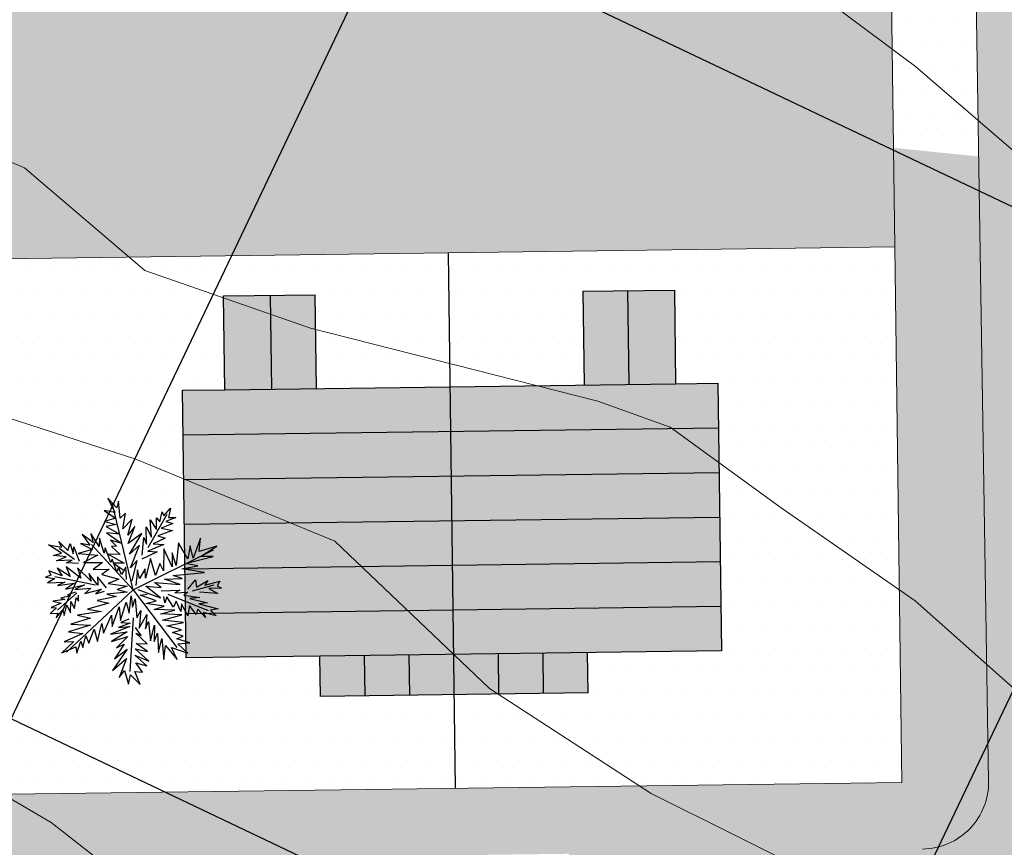
# Model space of a CAD drawing. Units: inches. Extents: x 625 to 1574, y 1346 to 1769.
# Drawn here: x 1231 to 1253, y 1612 to 1630 of the extents above; entities that cross this region are included whole.
import ezdxf

# ---------------------------------------------------------------- set-up
doc = ezdxf.new("R2010")
doc.units = ezdxf.units.IN
doc.header["$MEASUREMENT"] = 0
for name, color, linetype, lineweight in [('BUILDUP', 7, 'Continuous', 25), ('Builtup', 7, 'Continuous', 20), ('Contours', 8, 'Continuous', 20), ('Line', 7, 'Continuous', 20), ('Line-1', 7, 'Continuous', 20)]:
    doc.layers.add(name, color=color, linetype=linetype, lineweight=lineweight)
for name, color, linetype in [('GREEN', 61, 'Continuous'), ('Grides', 21, 'Continuous'), ('Hous Dots', 41, 'Continuous'), ('Road hetch', 9, 'Continuous'), ('Road Side', 9, 'Continuous'), ('Roof hatch', 7, 'Continuous'), ('tree Ex.', 94, 'Continuous'), ('YELLOW', 40, 'Continuous')]:
    doc.layers.add(name, color=color, linetype=linetype)
doc.styles.add('ATT', font='TXT')

# ---------------------------------------------------------------- blocks, each defined once
blk = doc.blocks.new('A$C1F134281')
at = {"layer": 'YELLOW'}
h = blk.add_hatch(color=256, dxfattribs=at)
h.paths.add_polyline_path([(9, 16), (9, 13), (9.9, 13), (9.9, 10), (3, 10), (3, 13), (0.9, 13), (0.9, 15.05), (3, 15.05), (3, 16)])
h.paths.add_polyline_path([(9.9, 10), (9.9, 7), (9, 7), (9, 4), (3, 4), (3, 4.95), (0.9, 4.95), (0.9, 7), (3, 7), (3, 10)])
for p, q in [((0, 20), (0, 0)), ((12, 20), (0, 20)), ((12, 0), (12, 20)), ((12, 10), (0, 10)), ((12, 0), (0, 0)), ((0, 0), (0, 0))]:
    blk.add_line(p, q)
at = {"layer": 'BUILDUP'}
for p, q in [((3, 16), (3, 15.05)), ((9, 16), (3, 16)), ((9, 13), (9, 16)), ((0.9, 15.05), (0.9, 13)), ((3, 15.05), (0.9, 15.05)), ((3, 15.05), (3, 4.95)), ((3, 13), (0.9, 13)), ((9, 4), (9, 13)), ((9.9, 13), (9, 13)), ((9.9, 7), (9.9, 13)), ((0.9, 7), (0.9, 4.95)), ((0.9, 7), (3, 7)), ((9.9, 7), (9, 7)), ((0.9, 4.95), (3, 4.95)), ((3, 4.95), (3, 4)), ((3, 4), (9, 4))]:
    blk.add_line(p, q, dxfattribs=at)
blk = doc.blocks.new('12PPLT15')
at = {"color": 0, "linetype": 'ByBlock'}
for p, q in [((0.013, -0.0012), (-0.0882, 0.4906)), ((0.1049, 0.2327), (0.218, 0.4157)), ((-0.3105, 0.1807), (-0.3944, 0.2454)), ((0.013, -0.0012), (-0.2114, 0.2607)), ((0.013, -0.0012), (0.4708, 0.2061)), ((-0.1975, 0.032), (-0.4236, 0.0866)), ((0.3437, -0.0201), (0.467, 0.0091)), ((-0.3042, -0.0061), (-0.4147, -0.1001)), ((0.013, -0.0012), (-0.3728, -0.3364)), ((0.013, -0.0012), (0.2446, -0.3326)), ((0.2053, -0.0328), (0.4288, -0.1319)), ((0.0058, -0.1586), (-0.0234, -0.4584))]:
    blk.add_line(p, q, dxfattribs=at)
for points in [[(0.0083, 0.0485), (0.0414, 0.1616), (0.002, 0.1222), (0.0566, 0.248), (-0.0005, 0.1997), (0.0731, 0.3128), (-0.0069, 0.2581), (0.035, 0.3522), (-0.0069, 0.3064), (0.021, 0.3941), (-0.0336, 0.342), (-0.0145, 0.4297), (-0.0463, 0.403), (-0.0526, 0.497), (-0.0628, 0.4614), (-0.1111, 0.516), (-0.0755, 0.436), (-0.1339, 0.4487), (-0.0717, 0.403), (-0.1339, 0.3877), (-0.0691, 0.3674), (-0.1263, 0.3585), (-0.0526, 0.3128), (-0.1263, 0.3229), (-0.0425, 0.2607), (-0.1047, 0.281), (-0.0717, 0.2454), (-0.1009, 0.2454), (-0.0526, 0.1997), (-0.12, 0.2035), (-0.0336, 0.1489), (-0.092, 0.1514), (-0.0399, 0.1133)], [(0.0693, 0.1908), (0.0833, 0.2899), (0.096, 0.2518), (0.0985, 0.3483), (0.1252, 0.2899), (0.1214, 0.3877), (0.1544, 0.3318), (0.157, 0.3966), (0.176, 0.3738), (0.19, 0.4297), (0.1989, 0.4068), (0.2383, 0.4487), (0.2243, 0.3966), (0.2662, 0.3941), (0.2091, 0.3738), (0.2472, 0.3611), (0.1824, 0.3382), (0.2446, 0.3229), (0.1608, 0.2963), (0.2027, 0.281), (0.1341, 0.2518), (0.1926, 0.2454), (0.1024, 0.2124), (0.1544, 0.2061), (0.0668, 0.1679)], [(-0.2889, 0.1578), (-0.3563, 0.1641), (-0.3232, 0.1768), (-0.4109, 0.1768), (-0.3563, 0.1972), (-0.4274, 0.2061), (-0.3817, 0.2188), (-0.4528, 0.2683), (-0.3791, 0.2518), (-0.3944, 0.2836), (-0.3461, 0.2327), (-0.3309, 0.2709), (-0.3169, 0.2124), (-0.3105, 0.2518), (-0.2851, 0.1705)], [(-0.0234, 0.0574), (-0.0234, 0.126), (-0.0501, 0.0866), (-0.0653, 0.126), (-0.0755, 0.1032), (-0.0984, 0.1743), (-0.1073, 0.1552), (-0.1365, 0.2391), (-0.1428, 0.2099), (-0.1657, 0.2937), (-0.1695, 0.248), (-0.214, 0.3229), (-0.2013, 0.2709), (-0.2622, 0.3191), (-0.2203, 0.2581), (-0.2724, 0.2683), (-0.2076, 0.2327), (-0.2889, 0.2124), (-0.1784, 0.1997), (-0.2597, 0.1616), (-0.153, 0.1578), (-0.2076, 0.1197), (-0.1174, 0.1197), (-0.1593, 0.0905), (-0.0653, 0.0612), (-0.1263, 0.0384), (-0.0209, 0.0193), (-0.078, 0.0028), (-0.0209, -0.0125), (-0.1365, -0.0201), (-0.0819, -0.0353), (-0.1911, -0.0544), (-0.1263, -0.0709), (-0.247, -0.1001), (-0.1695, -0.1166), (-0.3042, -0.1319), (-0.233, -0.1522), (-0.3436, -0.1814), (-0.233, -0.1903), (-0.3588, -0.2233), (-0.2788, -0.2361), (-0.3855, -0.278), (-0.3309, -0.278), (-0.4007, -0.339), (-0.3207, -0.3097), (-0.3169, -0.3453), (-0.2915, -0.278), (-0.2813, -0.3135), (-0.2622, -0.2488), (-0.247, -0.2907), (-0.214, -0.2132), (-0.1975, -0.2843), (-0.1695, -0.184), (-0.1619, -0.2386), (-0.1136, -0.1395), (-0.1136, -0.203), (-0.0691, -0.0938), (-0.0653, -0.1713), (-0.0298, -0.0684), (-0.0145, -0.1319), (-0.0005, -0.0353), (0.0058, -0.0976), (0.021, -0.0518), (0.0274, -0.1586), (0.0503, -0.1192), (0.0376, -0.217), (0.0833, -0.142), (0.0731, -0.2233), (0.0922, -0.1814), (0.0985, -0.2907), (0.1252, -0.203), (0.1189, -0.2945), (0.1405, -0.2488), (0.1405, -0.358), (0.1633, -0.2805), (0.1697, -0.3974), (0.1824, -0.3199), (0.2446, -0.3999), (0.2154, -0.3326), (0.3056, -0.3682), (0.251, -0.3135), (0.3183, -0.3097), (0.2472, -0.2843), (0.2827, -0.2716), (0.2243, -0.2488), (0.2739, -0.2361), (0.1926, -0.2094), (0.2866, -0.1941), (0.1697, -0.1776), (0.2802, -0.1522), (0.1608, -0.142), (0.2408, -0.123), (0.1252, -0.1166), (0.1824, -0.1001), (0.0795, -0.0811), (0.1379, -0.0684), (0.0503, -0.0328), (0.0896, -0.029)], [(0.0376, 0.0002), (0.1633, -0.0518), (0.0833, 0.0155), (0.1697, 0.0066), (0.1341, 0.0358), (0.2764, 0.0193), (0.19, 0.0511), (0.2891, 0.0511), (0.2383, 0.0714), (0.4149, 0.0803), (0.2891, 0.107), (0.3793, 0.1197), (0.3094, 0.1349), (0.467, 0.1679), (0.3958, 0.1705), (0.4898, 0.2264), (0.3895, 0.1997), (0.3996, 0.2747), (0.3539, 0.1641), (0.3412, 0.2327), (0.3247, 0.1616), (0.2764, 0.2518), (0.2573, 0.126), (0.2383, 0.1972), (0.2345, 0.1197), (0.1926, 0.2226), (0.1862, 0.0993), (0.1671, 0.1413), (0.1405, 0.0739), (0.1151, 0.1705), (0.0833, 0.0612), (0.0833, 0.1133), (0.0503, 0.0612), (0.0414, 0.1095), (0.0274, 0.0218)], [(-0.1365, 0.0155), (-0.1848, 0.0777), (-0.1848, 0.032), (-0.233, 0.0993), (-0.2203, 0.0549), (-0.2953, 0.1324), (-0.2788, 0.0739), (-0.3588, 0.1413), (-0.3372, 0.0866), (-0.4083, 0.1349), (-0.3817, 0.0905), (-0.4566, 0.1222), (-0.4465, 0.0968), (-0.4757, 0.0866), (-0.4236, 0.0777), (-0.4655, 0.0549), (-0.369, 0.0549), (-0.4109, 0.0384), (-0.3143, 0.0485), (-0.3664, 0.0155), (-0.2597, 0.0358), (-0.3143, 0.013), (-0.2241, 0.0155), (-0.2597, -0.0125), (-0.1657, 0.0091), (-0.1975, -0.0163), (-0.1492, -0.0036)], [(0.3183, -0.0099), (0.3641, 0.0422), (0.3666, 0.0002), (0.4314, 0.0358), (0.4149, 0.0091), (0.4987, 0.0295), (0.4835, 0.0028), (0.5063, -0.0099), (0.4352, -0.0099), (0.486, -0.0391), (0.3831, -0.029)], [(-0.3105, -0.0036), (-0.3563, -0.0163), (-0.3397, -0.0226), (-0.3944, -0.0328), (-0.3728, -0.0417), (-0.4401, -0.048), (-0.3944, -0.062), (-0.4503, -0.0836), (-0.421, -0.0874), (-0.4566, -0.1166), (-0.4147, -0.1166), (-0.4236, -0.142), (-0.3855, -0.1001), (-0.3791, -0.1319), (-0.3626, -0.0747), (-0.3436, -0.1166), (-0.3397, -0.0544), (-0.3207, -0.0938), (-0.308, -0.0353), (-0.2953, -0.0544), (-0.2953, -0.0201)], [(0.1697, -0.0125), (0.2739, -0.0125), (0.2446, -0.0264), (0.3183, -0.0264), (0.2955, -0.0417), (0.3831, -0.0582), (0.3285, -0.062), (0.425, -0.09), (0.3768, -0.0938), (0.4835, -0.1255), (0.4415, -0.1319), (0.4708, -0.1649), (0.3996, -0.142), (0.4123, -0.1713), (0.3704, -0.123), (0.3602, -0.1522), (0.3247, -0.1001), (0.312, -0.1586), (0.2802, -0.09), (0.2739, -0.1319), (0.251, -0.0747), (0.2345, -0.1065), (0.1989, -0.048), (0.1862, -0.0811), (0.1824, -0.0455)], [(-0.0171, -0.1649), (-0.0628, -0.1814), (-0.0107, -0.1878), (-0.078, -0.2094), (-0.0145, -0.2068), (-0.1238, -0.2449), (-0.0298, -0.2361), (-0.12, -0.2869), (-0.0272, -0.2615), (-0.092, -0.3224), (-0.0501, -0.3034), (-0.1073, -0.3847), (-0.0336, -0.3326), (-0.12, -0.4482), (-0.0399, -0.3847), (-0.0844, -0.4901), (-0.0526, -0.452), (-0.0336, -0.5295), (-0.0209, -0.4774), (0.0312, -0.5333), (0.0058, -0.4584), (0.0477, -0.4647), (0.0122, -0.4101), (0.0731, -0.4292), (0.0083, -0.3682), (0.0858, -0.4037), (0.0122, -0.3326), (0.0795, -0.3491), (0.0185, -0.3034), (0.0795, -0.3072), (0.0185, -0.2449), (0.0477, -0.2589), (0.0185, -0.2132)]]:
    blk.add_lwpolyline(points, dxfattribs=at)
at = {"color": 0, "linetype": 'ByBlock', "style": 'ATT'}
for tag, p, flags in [('ITEM', (-1, -3.75), 3), ('ROOM_NUMBER', (-1, -5.0833), 1)]:
    blk.add_attdef(tag, p, '', height=1, dxfattribs=dict(at, flags=flags))

msp = doc.modelspace()

# ---------------------------------------------------------------- hatches: boundary and pattern name
at = {"layer": 'GREEN'}
msp.add_hatch(color=256, dxfattribs=at).paths.add_polyline_path([(1250.089, 1631), (1230.091, 1630.736), (1209.095, 1630.459), (1209.098, 1630.499), (1189.145, 1631.876), (1190.194, 1625.728), (1209.946, 1624.47), (1230.17, 1624.737), (1250.168, 1625.001)])
at = {"layer": 'Hous Dots'}
h = msp.add_hatch(dxfattribs=at)
h.set_pattern_fill('DOTS', color=256, scale=8, style=0)
h.paths.add_polyline_path([(1235.001, 1633.802), (1234.051, 1633.789), (1233.972, 1639.788), (1236.972, 1639.828), (1236.96, 1640.728), (1239.959, 1640.768), (1239.932, 1642.867), (1229.933, 1642.735), (1230.091, 1630.736), (1240.09, 1630.868), (1240.05, 1633.868), (1237.051, 1633.829), (1237.078, 1631.729), (1235.029, 1631.702)])
h.paths.add_polyline_path([(1249.931, 1642.999), (1239.932, 1642.867), (1239.959, 1640.768), (1242.959, 1640.807), (1242.971, 1639.907), (1245.971, 1639.947), (1246.05, 1633.947), (1245.1, 1633.935), (1245.128, 1631.835), (1243.078, 1631.808), (1243.05, 1633.908), (1240.05, 1633.868), (1240.09, 1630.868), (1250.089, 1631)])
h.paths.add_polyline_path([(1250.168, 1625.001), (1240.169, 1624.869), (1240.209, 1621.869), (1243.209, 1621.909), (1243.181, 1624.009), (1245.231, 1624.036), (1245.258, 1621.936), (1246.208, 1621.948), (1246.288, 1615.949), (1243.288, 1615.909), (1243.3, 1615.009), (1240.3, 1614.97), (1240.328, 1612.87), (1250.327, 1613.002)])
h.paths.add_polyline_path([(1234.209, 1621.79), (1235.159, 1621.803), (1235.132, 1623.902), (1237.181, 1623.929), (1237.209, 1621.83), (1240.209, 1621.869), (1240.169, 1624.869), (1230.17, 1624.737), (1230.329, 1612.738), (1240.328, 1612.87), (1240.3, 1614.97), (1237.3, 1614.93), (1237.288, 1615.83), (1234.289, 1615.791)])
at = {"layer": 'Road hetch'}
for points in [[(1281.145, 1647.913), (1242.706, 1647.404), (1242.469, 1644.401), (1250.272, 1644.504, -0.413389), (1251.791, 1643.028), (1252.209, 1617.001), (1255.212, 1616.845), (1254.791, 1643.06, -0.415038), (1256.271, 1644.583), (1280.568, 1644.905), (1287.174, 1642.175), (1287.989, 1645.084)], [(1274.512, 1611.701, 0.101642), (1273.919, 1611.814), (1256.792, 1611.587, -0.413389), (1255.273, 1613.063), (1255.212, 1616.845), (1252.209, 1617.001), (1252.273, 1613.032, -0.415038), (1250.793, 1611.508), (1242.873, 1611.403), (1242.683, 1605.4), (1272.766, 1605.798, -0.101642), (1273.359, 1605.685), (1293.483, 1597.367), (1296.249, 1602.716)]]:
    msp.add_hatch(color=256, dxfattribs=at).paths.add_polyline_path(points)
at = {"layer": 'Road Side'}
h = msp.add_hatch(dxfattribs=at)
h.set_pattern_fill('DOTS', color=256, scale=8, style=0)
h.paths.add_polyline_path([(1282.697, 1648.78), (1281.097, 1649.413), (1266.897, 1649.226), (1246.899, 1648.962), (1228.564, 1648.72), (1228.48, 1647.216), (1281.145, 1647.913), (1282.11, 1647.514)])
h.paths.add_polyline_path([(1280.844, 1644.791), (1280.568, 1644.905), (1256.271, 1644.583, 0.415038), (1254.791, 1643.06), (1255.053, 1626.721), (1256.556, 1626.568), (1256.291, 1643.084), (1280.198, 1643.4)])
h = msp.add_hatch(dxfattribs=at)
h.set_pattern_fill('DOTS', color=256, scale=8, style=0)
h.paths.add_polyline_path([(1250.272, 1644.504), (1228.311, 1644.213), (1228.226, 1642.713), (1229.933, 1642.735), (1249.931, 1642.999), (1250.089, 1631), (1250.139, 1627.223), (1252.048, 1627.028), (1251.791, 1643.028, 0.413389)])
h = msp.add_hatch(dxfattribs=at)
h.set_pattern_fill('DOTS', color=256, scale=8, style=0)
h.paths.add_polyline_path([(1252.273, 1613.032), (1252.048, 1627.028), (1250.139, 1627.223), (1250.168, 1625.001), (1250.327, 1613.002), (1230.329, 1612.738), (1209.391, 1612.481), (1189.431, 1613.752), (1184.435, 1614.396), (1184.372, 1612.679), (1184.505, 1612.658), (1207.828, 1610.939), (1250.793, 1611.508, 0.415038)])
h.paths.add_polyline_path([(1222.051, 1605.127), (1207.647, 1604.937), (1184.154, 1606.668), (1184.097, 1605.121), (1202.072, 1603.364), (1222.071, 1603.628), (1222.095, 1601.804), (1223.597, 1601.616), (1223.57, 1603.647, 0.414223)])

# ---------------------------------------------------------------- linework, layer by layer
msp.add_line((1240.328, 1612.87), (1240.169, 1624.869))
at = {"layer": 'Contours'}
for points in [[(1266.49, 1614.187), (1264.149, 1615.361), (1260.532, 1619.061), (1257.324, 1623.119), (1254.441, 1625.765), (1250.634, 1629.047), (1247.706, 1631.236), (1246.035, 1631.996), (1241.284, 1633.503), (1237.092, 1634.47), (1232.54, 1635.846), (1229.183, 1636.433)], [(1227.07, 1628.283), (1230.672, 1626.774), (1233.369, 1624.47), (1237.08, 1623.18), (1243.513, 1621.544), (1245.137, 1620.961), (1247.622, 1619.158), (1250.624, 1617.069), (1253.502, 1614.519), (1257.017, 1611.206)], [(1267.844, 1591.306), (1265.242, 1593.041), (1262.851, 1594.274), (1259.956, 1598.607), (1258.03, 1601.726), (1255.322, 1604.725), (1251.62, 1608.632), (1248.55, 1610.838), (1244.711, 1612.756), (1241.088, 1615.11), (1237.62, 1618.411), (1233.165, 1620.247), (1228.658, 1621.702), (1223.902, 1623.33), (1219.036, 1626.215), (1215.193, 1627.196), (1211.432, 1626.82), (1206.467, 1625.828), (1201.843, 1625.189), (1196.938, 1625.713), (1191.032, 1625.27), (1186.294, 1624.019), (1180.56, 1622.364), (1177.137, 1621.403)], [(1179.189, 1617.061), (1180.452, 1617.533), (1182.112, 1617.467), (1185.109, 1617.745), (1186.533, 1618.012), (1188.005, 1618.861), (1190.015, 1619.295), (1193.567, 1619.831), (1198.045, 1619.983), (1201.268, 1620.903), (1204.517, 1621.114), (1210.736, 1619.285), (1211.733, 1619.774), (1215.063, 1619.477), (1217.83, 1618.898), (1219.579, 1617.348), (1222.739, 1616.015), (1225.263, 1615.338), (1228.696, 1613.608), (1231.27, 1612.107), (1233.46, 1610.385)]]:
    msp.add_lwpolyline(points, dxfattribs=at)
at = {"layer": 'Grides'}
for p, q in [((906.436, 1768.66), (1401.463, 1532.973)), ((952.961, 1768.66), (1401.463, 1555.124)), ((1303.795, 1768.66), (1102.475, 1345.817)), ((1325.946, 1768.66), (1124.626, 1345.817))]:
    msp.add_line(p, q, dxfattribs=at)
at = {"layer": 'Line'}
msp.add_line((1250.168, 1625.001), (1250.089, 1631), dxfattribs=at)
at = {"layer": 'Line-1'}
msp.add_line((1251.791, 1643.028), (1252.273, 1613.032), dxfattribs=at)
msp.add_arc((1250.773, 1613.008), 1.5, 270.7582, 0.9195, dxfattribs=at)
at = {"layer": 'Roof hatch'}
for p, q in [((1244.181, 1624.022), (1244.209, 1621.922)), ((1236.209, 1621.816), (1236.182, 1623.916)), ((1234.223, 1620.79), (1246.222, 1620.949)), ((1234.236, 1619.79), (1246.235, 1619.949)), ((1234.249, 1618.79), (1246.248, 1618.949)), ((1234.262, 1617.79), (1246.261, 1617.949)), ((1234.275, 1616.79), (1246.274, 1616.949)), ((1238.3, 1614.943), (1238.288, 1615.843)), ((1239.3, 1614.957), (1239.288, 1615.857)), ((1241.3, 1614.983), (1241.288, 1615.883)), ((1242.3, 1614.996), (1242.288, 1615.896))]:
    msp.add_line(p, q, dxfattribs=at)

# ---------------------------------------------------------------- block references
at = {"layer": 'Builtup', "xscale": -1, "rotation": 90.7564204497272}
msp.add_blockref('A$C1F134281', (1250.168, 1625.001), dxfattribs=at)
at = {"layer": 'tree Ex.', "xscale": 3.999999999999774, "yscale": 4, "zscale": 4, "rotation": 2.088364104057463}
msp.add_blockref('12PPLT15', (1233.055, 1617.322), dxfattribs=at)

doc.saveas('drawing.dxf')
